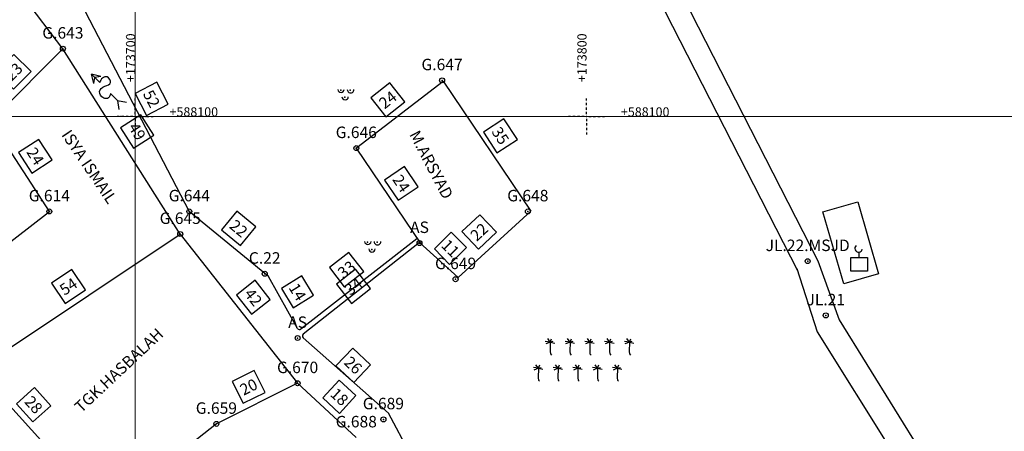
# Model space of a CAD drawing. Units: inches. Extents: x -88763 to -20466, y -21900 to 27898.
# Drawn here: x -69119 to -66938, y 7303 to 8213 of the extents above; entities that cross this region are included whole.
import ezdxf
from ezdxf.enums import TextEntityAlignment as Align

# ---------------------------------------------------------------- set-up
doc = ezdxf.new("R2010")
doc.units = ezdxf.units.IN
doc.header["$MEASUREMENT"] = 0
doc.linetypes.add('DASHDOT', pattern=[1, 0.5, -0.25, 0, -0.25])
doc.linetypes.add('DASHEDX2', pattern=[1.5, 1, -0.5])
for name, color, linetype in [('BANGUNAN', 5, 'Continuous'), ('Dimension', 7, 'Continuous'), ('Grid', 7, 'Continuous')]:
    doc.layers.add(name, color=color, linetype=linetype)
doc.layers.add('bANTU', color=7, linetype='Continuous', plot=False)
doc.styles.add('L100', font='simplex.shx', dxfattribs={"height": 2.54})
doc.styles.add('L80', font='simplex.shx', dxfattribs={"height": 2.03})
doc.styles.add('P200-1', font='panroman.ttf', dxfattribs={"width": 0.8, "height": 25})
doc.dimstyles.new('1TO200', dxfattribs={"dimtxt": 14, "dimasz": 5, "dimexe": 25, "dimexo": 25, "dimgap": -14, "dimtad": 1, "dimdec": 0, "dimlfac": 0.1, "dimzin": 0, "dimdsep": 46, "dimtxsty": 'P200-1', "dimblk": 'DOT', "dimcen": 0.09, "dimse1": 1, "dimse2": 1, "dimsd1": 1, "dimsd2": 1, "dimclrd": 191, "dimclre": 191, "dimclrt": 1, "dimadec": 0, "dimazin": 0, "dimtfac": 1, "dimtdec": 0, "dimtix": 1, "dimtmove": 0, "dimatfit": 3, "dimldrblk": 'DOT', "dimfxl": 0, "dimtolj": 1, "dimtzin": 0, "dimarcsym": 0})

# ---------------------------------------------------------------- blocks, each defined once
blk = doc.blocks.new('ALIRAN')
at = {"layer": 'BANGUNAN', "lineweight": -3}
for p, q in [((-5.15, 0.21), (-8.49, 2.55)), ((-5.15, 0.21), (-8.49, -2.13)), ((-5.15, 0.21), (-0.84, 0.21)), ((5.99, 0.21), (11.14, 0.21)), ((7.52, 2.43), (11.14, 0.21)), ((7.52, 2.43), (9.05, 0.21)), ((7.52, -2.02), (11.14, 0.21)), ((7.52, -2.02), (9.05, 0.21))]:
    blk.add_line(p, q, dxfattribs=at)
blk.add_spline([(-0.84, 0.21), (-1.53, 2.29), (-0.14, 3.82), (3.2, 3.13), (3.2, -0.21), (2.65, -3.13), (5.43, -3.82), (6.54, -2.02), (5.99, 0.21)], degree=3, dxfattribs=at)
blk = doc.blocks.new('MESJID')
at = {"color": 71, "lineweight": -3}
blk.add_lwpolyline([(0.05, 1.45), (0.05, 2.58)], dxfattribs=at)
at = {"color": 72, "lineweight": -3}
blk.add_lwpolyline([(-1.79, 1.45), (1.89, 1.45), (1.89, -1.57), (-1.79, -1.57)], close=True, dxfattribs=at)
blk.add_arc((-0.07, 3.43), 0.823, 127.3725, 348.6802, dxfattribs=at)
blk = doc.blocks.new('KELAPA')
at = {"color": 42, "lineweight": -3}
for points in [[(-7.23, 3.51), (-8.34, 3.64)], [(-7.23, 3.51), (-8.21, 3.12)], [(-7.23, 3.51), (-7.78, 4.26)], [(-7.23, 3.51), (-7.26, 1.4), (-7.2, 0.88), (-6.97, 0.62)], [(-7.23, 3.51), (-6.93, 4.23)], [(-7.23, 3.51), (-6.58, 3.71)], [(-7.23, 3.51), (-6.25, 3.29)], [(-2.85, 3.51), (-3.96, 3.64)], [(-2.85, 3.51), (-3.83, 3.12)], [(-2.85, 3.51), (-3.4, 4.26)], [(-2.85, 3.51), (-2.88, 1.4), (-2.82, 0.88), (-2.59, 0.62)], [(-2.85, 3.51), (-2.56, 4.23)], [(-2.85, 3.51), (-2.2, 3.71)], [(-2.85, 3.51), (-1.87, 3.29)], [(1.53, 3.51), (0.42, 3.64)], [(1.53, 3.51), (0.55, 3.12)], [(1.53, 3.51), (0.98, 4.26)], [(1.53, 3.51), (1.5, 1.4), (1.56, 0.88), (1.79, 0.62)], [(1.53, 3.51), (1.82, 4.23)], [(1.53, 3.51), (2.18, 3.71)], [(1.53, 3.51), (2.51, 3.29)], [(5.91, 3.51), (4.8, 3.64)], [(5.91, 3.51), (4.93, 3.12)], [(5.91, 3.51), (5.35, 4.26)], [(5.91, 3.51), (5.88, 1.4), (5.94, 0.88), (6.17, 0.62)], [(5.91, 3.51), (6.2, 4.23)], [(5.91, 3.51), (6.56, 3.71)], [(5.91, 3.51), (6.89, 3.29)], [(10.29, 3.51), (9.18, 3.64)], [(10.29, 3.51), (9.31, 3.12)], [(10.29, 3.51), (9.73, 4.26)], [(10.29, 3.51), (10.25, 1.4), (10.32, 0.88), (10.55, 0.62)], [(10.29, 3.51), (10.58, 4.23)], [(10.29, 3.51), (10.94, 3.71)], [(10.29, 3.51), (11.26, 3.29)], [(-9.88, -2.28), (-10.98, -2.15)], [(-9.88, -2.28), (-10.43, -1.54)], [(-9.88, -2.28), (-9.58, -1.57)], [(-9.88, -2.28), (-9.22, -2.09)], [(-5.5, -2.28), (-6.6, -2.15)], [(-5.5, -2.28), (-6.05, -1.54)], [(-5.5, -2.28), (-5.2, -1.57)], [(-5.5, -2.28), (-4.85, -2.09)], [(-1.12, -2.28), (-2.23, -2.15)], [(-1.12, -2.28), (-1.67, -1.54)], [(-1.12, -2.28), (-0.82, -1.57)], [(-1.12, -2.28), (-0.47, -2.09)], [(3.26, -2.28), (2.15, -2.15)], [(3.26, -2.28), (2.71, -1.54)], [(3.26, -2.28), (3.55, -1.57)], [(3.26, -2.28), (3.91, -2.09)], [(7.64, -2.28), (6.53, -2.15)], [(7.64, -2.28), (7.09, -1.54)], [(7.64, -2.28), (7.93, -1.57)], [(7.64, -2.28), (8.29, -2.09)], [(-9.88, -2.28), (-10.85, -2.68)], [(-9.88, -2.28), (-9.91, -4.4), (-9.84, -4.92), (-9.62, -5.18)], [(-9.88, -2.28), (-8.9, -2.51)], [(-5.5, -2.28), (-6.47, -2.68)], [(-5.5, -2.28), (-5.53, -4.4), (-5.46, -4.92), (-5.24, -5.18)], [(-5.5, -2.28), (-4.52, -2.51)], [(-1.12, -2.28), (-2.1, -2.68)], [(-1.12, -2.28), (-1.15, -4.4), (-1.09, -4.92), (-0.86, -5.18)], [(-1.12, -2.28), (-0.14, -2.51)], [(3.26, -2.28), (2.28, -2.68)], [(3.26, -2.28), (3.23, -4.4), (3.29, -4.92), (3.52, -5.18)], [(3.26, -2.28), (4.24, -2.51)], [(7.64, -2.28), (6.66, -2.68)], [(7.64, -2.28), (7.61, -4.4), (7.67, -4.92), (7.9, -5.18)], [(7.64, -2.28), (8.62, -2.51)]]:
    blk.add_lwpolyline(points, dxfattribs=at)
blk = doc.blocks.new('*D8544')
at = {"layer": 'Defpoints', "color": 0}
for p in [(-68268.7, 7360.7), (-68313.7, 7329), (-67797.9, 6594.9)]:
    blk.add_point(p, dxfattribs=at)
at = {"layer": 'Dimension', "color": 191, "lineweight": -2}
for p, q in [((-67970.6, 7054.8), (-68014.8, 7023.7)), ((-67939.6, 7010.7), (-67970.6, 7054.8)), ((-68014.8, 7023.7), (-67983.8, 6979.7)), ((-67983.8, 6979.7), (-67939.6, 7010.7))]:
    blk.add_line(p, q, dxfattribs=at)
at = {"layer": 'Dimension', "color": 1, "insert": (-67977.2, 7017.2), "char_height": 25, "attachment_point": 5, "rotation": 305.0978, "style": 'P200-1'}
blk.add_mtext('\\A1;90', dxfattribs=at)
blk = doc.blocks.new('_Dot')
at = {"color": 0, "linetype": 'ByBlock', "lineweight": -2}
blk.add_line((-0.5, 0), (-1, 0), dxfattribs=at)
at = {"color": 0, "linetype": 'ByBlock', "const_width": 0.5}
blk.add_lwpolyline([(-0.25, 0, 1), (0.25, 0, 1)], format="xyb", close=True, dxfattribs=at)
blk = doc.blocks.new('*D8887')
at = {"layer": 'Defpoints', "color": 0}
for p in [(-68743.7, 7789), (-68743.7, 7789), (-68576.6, 7651.1)]:
    blk.add_point(p, dxfattribs=at)
at = {"layer": 'Dimension', "color": 191, "lineweight": -2}
for p, q in [((-68638.4, 7789.3), (-68672.2, 7748.2)), ((-68596.4, 7754.6), (-68638.4, 7789.3)), ((-68672.2, 7748.2), (-68630.2, 7713.6)), ((-68630.2, 7713.6), (-68596.4, 7754.6))]:
    blk.add_line(p, q, dxfattribs=at)
at = {"layer": 'Dimension', "color": 1, "insert": (-68634.3, 7751.4), "char_height": 25, "attachment_point": 5, "rotation": 320.4832, "style": 'P200-1'}
blk.add_mtext('\\A1;22', dxfattribs=at)
blk = doc.blocks.new('*D8889')
at = {"layer": 'Defpoints', "color": 0}
for p in [(-68503.7, 7409), (-68683.7, 7319), (-68683.7, 7319)]:
    blk.add_point(p, dxfattribs=at)
at = {"layer": 'Dimension', "color": 191, "lineweight": -2}
for p, q in [((-68600.1, 7437.1), (-68648.4, 7412.9)), ((-68575.8, 7388.6), (-68600.1, 7437.1)), ((-68648.4, 7412.9), (-68624.1, 7364.5)), ((-68624.1, 7364.5), (-68575.8, 7388.6))]:
    blk.add_line(p, q, dxfattribs=at)
at = {"layer": 'Dimension', "color": 1, "insert": (-68612.1, 7400.8), "char_height": 25, "attachment_point": 5, "rotation": 26.5651, "style": 'P200-1'}
blk.add_mtext('\\A1;20', dxfattribs=at)
blk = doc.blocks.new('*D8890')
at = {"layer": 'Defpoints', "color": 0}
for p in [(-68763.7, 7739), (-68503.7, 7409), (-68503.7, 7409)]:
    blk.add_point(p, dxfattribs=at)
at = {"layer": 'Dimension', "color": 191, "lineweight": -2}
for p, q in [((-68597.6, 7636.8), (-68639.4, 7603.9)), ((-68564.2, 7594.4), (-68597.6, 7636.8)), ((-68639.4, 7603.9), (-68606, 7561.5)), ((-68606, 7561.5), (-68564.2, 7594.4))]:
    blk.add_line(p, q, dxfattribs=at)
at = {"layer": 'Dimension', "color": 1, "insert": (-68601.8, 7599.2), "char_height": 25, "attachment_point": 5, "rotation": 308.2338, "style": 'P200-1'}
blk.add_mtext('\\A1;42', dxfattribs=at)
blk = doc.blocks.new('*D9004')
at = {"layer": 'Defpoints', "color": 0}
for p in [(-69023.7, 8149), (-68763.7, 7739), (-68763.7, 7739)]:
    blk.add_point(p, dxfattribs=at)
at = {"layer": 'Dimension', "color": 191, "lineweight": -2}
for p, q in [((-68850.8, 8002.9), (-68896.2, 7974.1)), ((-68822.1, 7957.7), (-68850.8, 8002.9)), ((-68896.2, 7974.1), (-68867.6, 7928.9)), ((-68867.6, 7928.9), (-68822.1, 7957.7))]:
    blk.add_line(p, q, dxfattribs=at)
at = {"layer": 'Dimension', "color": 1, "insert": (-68859.2, 7965.9), "char_height": 25, "attachment_point": 5, "rotation": 302.3807, "style": 'P200-1'}
blk.add_mtext('\\A1;49', dxfattribs=at)
blk = doc.blocks.new('*D9009')
at = {"layer": 'Defpoints', "color": 0}
for p in [(-69183.7, 7989), (-69053.7, 7789), (-69053.7, 7789)]:
    blk.add_point(p, dxfattribs=at)
at = {"layer": 'Dimension', "color": 191, "lineweight": -2}
for p, q in [((-69077, 7948.3), (-69121.7, 7919.3)), ((-69047.6, 7903), (-69077, 7948.3)), ((-69121.7, 7919.3), (-69092.3, 7874)), ((-69092.3, 7874), (-69047.6, 7903))]:
    blk.add_line(p, q, dxfattribs=at)
at = {"layer": 'Dimension', "color": 1, "insert": (-69084.7, 7911.1), "char_height": 25, "attachment_point": 5, "rotation": 303.0239, "style": 'P200-1'}
blk.add_mtext('\\A1;24', dxfattribs=at)
blk = doc.blocks.new('*D9010')
at = {"layer": 'Defpoints', "color": 0}
for p in [(-68983.7, 8249.4), (-68983.7, 8249.4), (-68743.7, 7789)]:
    blk.add_point(p, dxfattribs=at)
at = {"layer": 'Dimension', "color": 191, "lineweight": -2}
for p, q in [((-68815.9, 8074.8), (-68863.9, 8049.8)), ((-68790.8, 8026.5), (-68815.9, 8074.8)), ((-68863.9, 8049.8), (-68838.7, 8001.5)), ((-68838.7, 8001.5), (-68790.8, 8026.5))]:
    blk.add_line(p, q, dxfattribs=at)
at = {"layer": 'Dimension', "color": 1, "insert": (-68827.3, 8038.2), "char_height": 25, "attachment_point": 5, "rotation": 297.5275, "style": 'P200-1'}
blk.add_mtext('\\A1;52', dxfattribs=at)
blk = doc.blocks.new('*D9040')
at = {"layer": 'Defpoints', "color": 0}
for p in [(-69053.7, 7789), (-69273.7, 7619), (-69273.7, 7619)]:
    blk.add_point(p, dxfattribs=at)
at = {"layer": 'Dimension', "color": 191, "lineweight": -2}
for p, q in [((-69183.6, 7773.9), (-69226.3, 7740.9)), ((-69150.9, 7731.6), (-69183.6, 7773.9)), ((-69226.3, 7740.9), (-69193.6, 7698.6)), ((-69193.6, 7698.6), (-69150.9, 7731.6))]:
    blk.add_line(p, q, dxfattribs=at)
at = {"layer": 'Dimension', "color": 1, "insert": (-69188.6, 7736.2), "char_height": 25, "attachment_point": 5, "rotation": 37.6942, "style": 'P200-1'}
blk.add_mtext('\\A1;28', dxfattribs=at)
blk = doc.blocks.new('*D9042')
at = {"layer": 'Defpoints', "color": 0}
for p in [(-68763.7, 7739), (-69213.7, 7439), (-69213.7, 7439)]:
    blk.add_point(p, dxfattribs=at)
at = {"layer": 'Dimension', "color": 191, "lineweight": -2}
for p, q in [((-69003.9, 7660.4), (-69048.8, 7630.4)), ((-68974, 7615.6), (-69003.9, 7660.4)), ((-69048.8, 7630.4), (-69019, 7585.7)), ((-69019, 7585.7), (-68974, 7615.6))]:
    blk.add_line(p, q, dxfattribs=at)
at = {"layer": 'Dimension', "color": 1, "insert": (-69011.4, 7623), "char_height": 25, "attachment_point": 5, "rotation": 33.6901, "style": 'P200-1'}
blk.add_mtext('\\A1;54', dxfattribs=at)
blk = doc.blocks.new('*D9045')
at = {"layer": 'Defpoints', "color": 0}
for p in [(-69213.7, 7439), (-69023.7, 7229), (-69023.7, 7229)]:
    blk.add_point(p, dxfattribs=at)
at = {"layer": 'Dimension', "color": 191, "lineweight": -2}
for p, q in [((-69086.8, 7399.3), (-69126.5, 7363.4)), ((-69050.6, 7359.3), (-69086.8, 7399.3)), ((-69126.5, 7363.4), (-69090.2, 7323.4)), ((-69090.2, 7323.4), (-69050.6, 7359.3))]:
    blk.add_line(p, q, dxfattribs=at)
at = {"layer": 'Dimension', "color": 1, "insert": (-69088.5, 7361.3), "char_height": 25, "attachment_point": 5, "rotation": 312.1376, "style": 'P200-1'}
blk.add_mtext('\\A1;28', dxfattribs=at)
blk = doc.blocks.new('*D9055')
at = {"layer": 'Defpoints', "color": 0}
for p in [(-68683.7, 7319), (-69103.7, 6989), (-69103.7, 6989)]:
    blk.add_point(p, dxfattribs=at)
at = {"layer": 'Dimension', "color": 191, "lineweight": -2}
for p, q in [((-68914.2, 7224.3), (-68957.1, 7190.6)), ((-68880.9, 7181.9), (-68914.2, 7224.3)), ((-68957.1, 7190.6), (-68923.8, 7148.2)), ((-68923.8, 7148.2), (-68880.9, 7181.9))]:
    blk.add_line(p, q, dxfattribs=at)
at = {"layer": 'Dimension', "color": 1, "insert": (-68919, 7186.2), "char_height": 25, "attachment_point": 5, "rotation": 38.1572, "style": 'P200-1'}
blk.add_mtext('\\A1;53', dxfattribs=at)
blk = doc.blocks.new('*D9099')
at = {"layer": 'Defpoints', "color": 0}
for p in [(-69243.7, 8439), (-69023.7, 8149), (-69023.7, 8149)]:
    blk.add_point(p, dxfattribs=at)
at = {"layer": 'Dimension', "color": 191, "lineweight": -2}
for p, q in [((-69095.9, 8356.6), (-69138.9, 8324)), ((-69063.3, 8313.6), (-69095.9, 8356.6)), ((-69138.9, 8324), (-69106.3, 8281)), ((-69106.3, 8281), (-69063.3, 8313.6))]:
    blk.add_line(p, q, dxfattribs=at)
at = {"layer": 'Dimension', "color": 1, "insert": (-69101.1, 8318.8), "char_height": 25, "attachment_point": 5, "rotation": 307.1847, "style": 'P200-1'}
blk.add_mtext('\\A1;36', dxfattribs=at)
blk = doc.blocks.new('*D9102')
at = {"layer": 'Defpoints', "color": 0}
for p in [(-69243.7, 8439), (-69023.7, 8149), (-69023.7, 8149)]:
    blk.add_point(p, dxfattribs=at)
at = {"layer": 'Dimension', "color": 191, "lineweight": -2}
for p, q in [((-69095.9, 8356.6), (-69138.9, 8324)), ((-69063.3, 8313.6), (-69095.9, 8356.6)), ((-69138.9, 8324), (-69106.3, 8281)), ((-69106.3, 8281), (-69063.3, 8313.6))]:
    blk.add_line(p, q, dxfattribs=at)
at = {"layer": 'Dimension', "color": 1, "insert": (-69101.1, 8318.8), "char_height": 25, "attachment_point": 5, "rotation": 307.1847, "style": 'P200-1'}
blk.add_mtext('\\A1;36', dxfattribs=at)
blk = doc.blocks.new('*D9108')
at = {"layer": 'Defpoints', "color": 0}
for p in [(-69023.7, 8149), (-69023.7, 8149), (-69183.7, 7989)]:
    blk.add_point(p, dxfattribs=at)
at = {"layer": 'Dimension', "color": 191, "lineweight": -2}
for p, q in [((-69132.5, 8136.4), (-69171.1, 8097.8)), ((-69094.3, 8098.2), (-69132.5, 8136.4)), ((-69171.1, 8097.8), (-69132.9, 8059.6)), ((-69132.9, 8059.6), (-69094.3, 8098.2))]:
    blk.add_line(p, q, dxfattribs=at)
at = {"layer": 'Dimension', "color": 1, "insert": (-69132.7, 8098), "char_height": 25, "attachment_point": 5, "rotation": 45, "style": 'P200-1'}
blk.add_mtext('\\A1;23', dxfattribs=at)
blk = doc.blocks.new('*D9311')
at = {"layer": 'Defpoints', "color": 0}
for p in [(-68373.7, 7929), (-68240.2, 7728.2), (-68238.9, 7729.1)]:
    blk.add_point(p, dxfattribs=at)
at = {"layer": 'Dimension', "color": 191, "lineweight": -2}
for p, q in [((-68267, 7888.2), (-68311.1, 7858.4)), ((-68236.8, 7843.4), (-68267, 7888.2)), ((-68311.1, 7858.4), (-68280.9, 7813.6)), ((-68280.9, 7813.6), (-68236.8, 7843.4))]:
    blk.add_line(p, q, dxfattribs=at)
at = {"layer": 'Dimension', "color": 1, "insert": (-68274, 7850.9), "char_height": 25, "attachment_point": 5, "rotation": 304.0001, "style": 'P200-1'}
blk.add_mtext('\\A1;24', dxfattribs=at)
blk = doc.blocks.new('*D9312')
at = {"layer": 'Defpoints', "color": 0}
for p in [(-68183.7, 8079), (-68183.7, 8079), (-67993.7, 7789)]:
    blk.add_point(p, dxfattribs=at)
at = {"layer": 'Dimension', "color": 191, "lineweight": -2}
for p, q in [((-68046.9, 7994.1), (-68092, 7964.5)), ((-68016.9, 7948.4), (-68046.9, 7994.1)), ((-68092, 7964.5), (-68062, 7918.8)), ((-68062, 7918.8), (-68016.9, 7948.4))]:
    blk.add_line(p, q, dxfattribs=at)
at = {"layer": 'Dimension', "color": 1, "insert": (-68054.5, 7956.5), "char_height": 25, "attachment_point": 5, "rotation": 303.2317, "style": 'P200-1'}
blk.add_mtext('\\A1;35', dxfattribs=at)
blk = doc.blocks.new('*D9314')
at = {"layer": 'Defpoints', "color": 0}
for p in [(-68240.2, 7728.2), (-68500.2, 7527.9), (-68500.2, 7527.9)]:
    blk.add_point(p, dxfattribs=at)
at = {"layer": 'Dimension', "color": 191, "lineweight": -2}
for p, q in [((-68390, 7698.5), (-68433.3, 7665.2)), ((-68357.1, 7655.8), (-68390, 7698.5)), ((-68433.3, 7665.2), (-68400.3, 7622.5)), ((-68400.3, 7622.5), (-68357.1, 7655.8))]:
    blk.add_line(p, q, dxfattribs=at)
at = {"layer": 'Dimension', "color": 1, "insert": (-68395.2, 7660.5), "char_height": 25, "attachment_point": 5, "rotation": 37.6172, "style": 'P200-1'}
blk.add_mtext('\\A1;33', dxfattribs=at)
blk = doc.blocks.new('*D9315')
at = {"layer": 'Defpoints', "color": 0}
for p in [(-68233.7, 7719), (-68217.3, 7697.9), (-68503.7, 7509)]:
    blk.add_point(p, dxfattribs=at)
at = {"layer": 'Dimension', "color": 191, "lineweight": -2}
for p, q in [((-68375.2, 7661.2), (-68417.8, 7628)), ((-68342.1, 7618.6), (-68375.2, 7661.2)), ((-68417.8, 7628), (-68384.7, 7585.5)), ((-68384.7, 7585.5), (-68342.1, 7618.6))]:
    blk.add_line(p, q, dxfattribs=at)
at = {"layer": 'Dimension', "color": 1, "insert": (-68379.9, 7623.3), "char_height": 25, "attachment_point": 5, "rotation": 37.875, "style": 'P200-1'}
blk.add_mtext('\\A1;34', dxfattribs=at)
blk = doc.blocks.new('*D9316')
at = {"layer": 'Defpoints', "color": 0}
for p in [(-68503.7, 7509), (-68503.7, 7509), (-68313.7, 7329)]:
    blk.add_point(p, dxfattribs=at)
at = {"layer": 'Dimension', "color": 191, "lineweight": -2}
for p, q in [((-68381.6, 7486.9), (-68418.7, 7447.7)), ((-68342.4, 7449.8), (-68381.6, 7486.9)), ((-68418.7, 7447.7), (-68379.5, 7410.6)), ((-68379.5, 7410.6), (-68342.4, 7449.8))]:
    blk.add_line(p, q, dxfattribs=at)
at = {"layer": 'Dimension', "color": 1, "insert": (-68380.5, 7448.8), "char_height": 25, "attachment_point": 5, "rotation": 316.5482, "style": 'P200-1'}
blk.add_mtext('\\A1;26', dxfattribs=at)
blk = doc.blocks.new('*D9317')
at = {"layer": 'Defpoints', "color": 0}
for p in [(-68503.7, 7409), (-68373.7, 7289), (-68373.7, 7289)]:
    blk.add_point(p, dxfattribs=at)
at = {"layer": 'Dimension', "color": 191, "lineweight": -2}
for p, q in [((-68411.5, 7415.6), (-68447.7, 7376.4)), ((-68374.5, 7381.5), (-68411.5, 7415.6)), ((-68447.7, 7376.4), (-68410.7, 7342.2)), ((-68410.7, 7342.2), (-68374.5, 7381.5))]:
    blk.add_line(p, q, dxfattribs=at)
at = {"layer": 'Dimension', "color": 1, "insert": (-68411.1, 7378.9), "char_height": 25, "attachment_point": 5, "rotation": 317.2906, "style": 'P200-1'}
blk.add_mtext('\\A1;18', dxfattribs=at)
blk = doc.blocks.new('*D9318')
at = {"layer": 'Defpoints', "color": 0}
for p in [(-68576.6, 7651.1), (-68576.6, 7651.1), (-68500.2, 7527.9)]:
    blk.add_point(p, dxfattribs=at)
at = {"layer": 'Dimension', "color": 191, "lineweight": -2}
for p, q in [((-68494.7, 7646.2), (-68539.7, 7618.3)), ((-68468.2, 7603.5), (-68494.7, 7646.2)), ((-68539.7, 7618.3), (-68513.2, 7575.5)), ((-68513.2, 7575.5), (-68468.2, 7603.5))]:
    blk.add_line(p, q, dxfattribs=at)
at = {"layer": 'Dimension', "color": 1, "insert": (-68504, 7610.9), "char_height": 25, "attachment_point": 5, "rotation": 301.8093, "style": 'P200-1'}
blk.add_mtext('\\A1;14', dxfattribs=at)
blk = doc.blocks.new('*D9319')
at = {"layer": 'Defpoints', "color": 0}
for p in [(-67993.7, 7789), (-67993.7, 7789), (-68153.7, 7639)]:
    blk.add_point(p, dxfattribs=at)
at = {"layer": 'Dimension', "color": 191, "lineweight": -2}
for p, q in [((-68099.9, 7781.7), (-68139.6, 7744.5)), ((-68063.4, 7742.8), (-68099.9, 7781.7)), ((-68139.6, 7744.5), (-68103.2, 7705.6)), ((-68103.2, 7705.6), (-68063.4, 7742.8))]:
    blk.add_line(p, q, dxfattribs=at)
at = {"layer": 'Dimension', "color": 1, "insert": (-68101.5, 7743.6), "char_height": 25, "attachment_point": 5, "rotation": 43.1524, "style": 'P200-1'}
blk.add_mtext('\\A1;22', dxfattribs=at)
blk = doc.blocks.new('*D9322')
at = {"layer": 'Defpoints', "color": 0}
for p in [(-68233.7, 7719), (-68153.7, 7639), (-68153.7, 7639)]:
    blk.add_point(p, dxfattribs=at)
at = {"layer": 'Dimension', "color": 191, "lineweight": -2}
for p, q in [((-68163.3, 7743.3), (-68200.8, 7705.9)), ((-68129.4, 7709.4), (-68163.3, 7743.3)), ((-68200.8, 7705.9), (-68166.9, 7671.9)), ((-68166.9, 7671.9), (-68129.4, 7709.4))]:
    blk.add_line(p, q, dxfattribs=at)
at = {"layer": 'Dimension', "color": 1, "insert": (-68165.1, 7707.6), "char_height": 25, "attachment_point": 5, "rotation": 315, "style": 'P200-1'}
blk.add_mtext('\\A1;11', dxfattribs=at)
blk = doc.blocks.new('*D9323')
at = {"layer": 'Defpoints', "color": 0}
for p in [(-68183.7, 8079), (-68373.7, 7929), (-68373.7, 7929)]:
    blk.add_point(p, dxfattribs=at)
at = {"layer": 'Dimension', "color": 191, "lineweight": -2}
for p, q in [((-68299.2, 8073.5), (-68341.6, 8040.1)), ((-68266.2, 8031.7), (-68299.2, 8073.5)), ((-68341.6, 8040.1), (-68308.6, 7998.3)), ((-68308.6, 7998.3), (-68266.2, 8031.7))]:
    blk.add_line(p, q, dxfattribs=at)
at = {"layer": 'Dimension', "color": 1, "insert": (-68303.9, 8035.9), "char_height": 25, "attachment_point": 5, "rotation": 38.2902, "style": 'P200-1'}
blk.add_mtext('\\A1;24', dxfattribs=at)

msp = doc.modelspace()

# ---------------------------------------------------------------- linework, layer by layer
at = {"layer": 'bANTU', "color": 0, "linetype": 'DASHEDX2', "lineweight": 5}
for p, q in [((-68863.7, 22999), (-68863.7, -17001)), ((-83863.7, 7999), (-43863.7, 7999))]:
    msp.add_line(p, q, dxfattribs=at)
at = {"layer": 'bANTU', "color": 5, "lineweight": -3, "ltscale": 10}
for p, q in [((-67847.3, 8648.8), (-67351.1, 7679.6)), ((-67891.8, 8626), (-67395.6, 7656.8)), ((-67351.1, 7679.6), (-67304.2, 7548.9)), ((-67398.1, 7662.7), (-67352.4, 7522.7)), ((-67304.2, 7548.9), (-65615.9, 4838.6)), ((-67352.4, 7522.7), (-65658.3, 4812.1))]:
    msp.add_line(p, q, dxfattribs=at)
at = {"layer": 'bANTU', "color": 1, "lineweight": -3, "ltscale": 10}
for p, q in [((-69023.7, 8149), (-69243.7, 8439)), ((-68983.7, 8249.4), (-68743.7, 7789)), ((-68763.7, 7739), (-69023.7, 8149)), ((-68568, 7645.4), (-68743.7, 7789)), ((-68763.7, 7739), (-68503.7, 7409)), ((-68239.5, 7728.4), (-68496.4, 7528.9)), ((-68233.8, 7720), (-68491.2, 7517.2)), ((-68503.8, 7530.4), (-68568, 7645.4)), ((-68302.5, 7343.1), (-68491.4, 7509.5)), ((-68373.7, 7289), (-68503.7, 7409)), ((-68101.6, 6969.7), (-68302.5, 7343.1))]:
    msp.add_line(p, q, dxfattribs=at)
at = {"layer": 'bANTU', "lineweight": -3, "ltscale": 10}
for p, q in [((-69023.7, 8149), (-69183.7, 7989)), ((-68372.3, 7930.5), (-68181.1, 8077.2)), ((-68181.1, 8077.2), (-67987.1, 7789.3)), ((-69053.7, 7789), (-69183.7, 7989)), ((-68373.7, 7929), (-68231, 7717.1)), ((-69273.7, 7619), (-69053.7, 7789)), ((-67987.1, 7789.3), (-68147.9, 7642.5)), ((-69213.7, 7439), (-68763.7, 7739)), ((-68147.9, 7642.5), (-68233.8, 7720)), ((-69023.7, 7229), (-69213.7, 7439)), ((-68503.7, 7409), (-68683.7, 7319)), ((-68683.7, 7319), (-69103.7, 6989))]:
    msp.add_line(p, q, dxfattribs=at)
msp.add_lwpolyline([(-67262.7, 7810.3), (-67216.5, 7651.2), (-67293.8, 7628.8), (-67339.9, 7787.9)], close=True, dxfattribs=at)
at = {"layer": 'bANTU', "color": 1, "ltscale": 10}
for centre in [(-69023.7, 8149), (-68183.7, 8079), (-68373.7, 7929), (-69053.7, 7789), (-68743.7, 7789), (-67993.7, 7789), (-68763.7, 7739), (-68233.7, 7719), (-67373.7, 7679), (-68576.6, 7651.1), (-68153.7, 7639), (-67333.7, 7559), (-68503.7, 7509), (-68503.7, 7409), (-68313.7, 7329), (-68683.7, 7319)]:
    msp.add_circle(centre, 5.5, dxfattribs=at)
at = {"layer": 'bANTU', "lineweight": -3, "ltscale": 10}
for centre, radius, start, end in [((-68407.6, 8059.5), 7.14, 186.9178, 354.2782), ((-68386.3, 8058.9), 7.5, 180.498, 0.6981), ((-68398.4, 8042.8), 7.05, 180.6073, 358.3679), ((-68348.2, 7723.1), 7.14, 186.9178, 354.2782), ((-68326.8, 7722.5), 7.5, 180.498, 0.6981), ((-68339, 7706.3), 7.05, 180.6073, 358.3679)]:
    msp.add_arc(centre, radius, start, end, dxfattribs=at)
at = {"layer": 'bANTU', "color": 1, "lineweight": -3, "ltscale": 10}
for centre, start, end in [((-68499.5, 7532.8), 209.1607, 307.8453), ((-68488.1, 7513.3), 128.2412, 228.6187)]:
    msp.add_arc(centre, 5, start, end, dxfattribs=at)
at = {"layer": 'bANTU', "color": 1, "ltscale": 10}
for p in [(-69023.7, 8149), (-68183.7, 8079), (-68373.7, 7929), (-69053.7, 7789), (-68743.7, 7789), (-67993.7, 7789), (-68763.7, 7739), (-68233.7, 7719), (-67373.7, 7679), (-68576.6, 7651.1), (-68153.7, 7639), (-67333.7, 7559), (-68503.7, 7509), (-68503.7, 7409), (-68683.7, 7319), (-68313.7, 7329)]:
    msp.add_point(p, dxfattribs=at)
at = {"layer": 'bANTU', "lineweight": -3, "ltscale": 10}
for p in [(-68408.1, 8057.6), (-68387, 8057.1), (-68399, 8041.5), (-68348.7, 7721.2), (-68339.5, 7705.1), (-68327.5, 7720.7)]:
    msp.add_point(p, dxfattribs=at)
at = {"layer": 'Grid', "color": 3, "linetype": 'DASHDOT', "lineweight": 30, "ltscale": 10}
for p, q in [((-68863.7, 8004), (-68863.7, 8039)), ((-67863.7, 8004), (-67863.7, 8039)), ((-68868.7, 7999), (-68903.7, 7999)), ((-68863.7, 7994), (-68863.7, 7959)), ((-68858.7, 7999), (-68823.7, 7999)), ((-67868.7, 7999), (-67903.7, 7999)), ((-67863.7, 7994), (-67863.7, 7959)), ((-67858.7, 7999), (-67823.7, 7999))]:
    msp.add_line(p, q, dxfattribs=at)
for p in [(-68863.7, 7999), (-67863.7, 7999)]:
    msp.add_point(p, dxfattribs=at)

# ---------------------------------------------------------------- block references
at = {"layer": 'bANTU', "lineweight": -3, "ltscale": 10, "xscale": 4.999999999961455, "yscale": 5, "zscale": 10, "rotation": 134.6206835704208}
msp.add_blockref('ALIRAN', (-68920.2, 8053.7), dxfattribs=at)
at = {"layer": 'bANTU', "color": 5, "lineweight": -3, "ltscale": 10, "xscale": 10, "yscale": 10, "zscale": 10}
msp.add_blockref('MESJID', (-67260.3, 7672.7), dxfattribs=at)
at = {"layer": 'bANTU', "lineweight": -3, "ltscale": 10, "xscale": 10, "yscale": 10, "zscale": 10}
msp.add_blockref('KELAPA', (-67871.6, 7465), dxfattribs=at)

# ---------------------------------------------------------------- texts
at = {"layer": 'bANTU', "color": 3, "ltscale": 10, "style": 'L100'}
for s, p in [('G.643', (-69023.7, 8184)), ('G.647', (-68183.7, 8114)), ('G.646', (-68373.7, 7964)), ('G.614', (-69053.7, 7824)), ('G.644', (-68743.7, 7824)), ('G.648', (-67993.7, 7824)), ('G.645', (-68763.7, 7774)), ('AS', (-68233.7, 7754)), ('JL.22.MSJD', (-67373.7, 7714)), ('C.22', (-68576.6, 7686.1)), ('G.649', (-68153.7, 7674)), ('JL.21', (-67333.7, 7594)), ('AS', (-68503.7, 7544)), ('G.670', (-68503.7, 7444)), ('G.689', (-68313.7, 7364)), ('G.659', (-68683.7, 7354)), ('G.688', (-68373.7, 7324))]:
    msp.add_text(s, height=25.4, dxfattribs=at).set_placement(p, align=Align.MIDDLE_CENTER)
at = {"layer": 'bANTU', "ltscale": 10, "style": 'L100'}
for s, rotation, p in [('ISYA ISMAIL', 303.9635, (-68965.2, 7888)), ('M.ARSYAD', 297.7803, (-68207.5, 7892.4)), ('TGK.HASBALAH', 43.153, (-68899.7, 7437.6))]:
    msp.add_text(s, height=25.4, rotation=rotation, dxfattribs=at).set_placement(p, align=Align.MIDDLE_CENTER)
at = {"layer": 'Grid', "color": 3, "linetype": 'DASHDOT', "lineweight": 30, "ltscale": 10, "style": 'L80'}
for s, p in [('+173700', (-68863.7, 8129)), ('+173800', (-67863.7, 8129))]:
    msp.add_text(s, height=20.3, rotation=90, dxfattribs=at).set_placement(p, align=Align.CENTER)
for p in [(-68733.7, 7999), (-67733.7, 7999)]:
    msp.add_text('+588100', height=20.3, dxfattribs=at).set_placement(p, align=Align.CENTER)

# ---------------------------------------------------------------- dimensions: what is measured, and where the dimension line sits
at = {"layer": 'Dimension'}
for p1, p2, distance, picture, middle in [((-69243.7, 8439), (-69023.7, 8149), 0, '*D9099', (-69101.1, 8318.8)), ((-69243.7, 8439), (-69023.7, 8149), 0, '*D9102', (-69101.1, 8318.8)), ((-68743.7, 7789), (-68983.7, 8249.4), 0, '*D9010', (-68827.3, 8038.2)), ((-69183.7, 7989), (-69023.7, 8149), 0, '*D9108', (-69132.7, 8098)), ((-69023.7, 8149), (-68763.7, 7739), 0, '*D9004', (-68859.2, 7965.9)), ((-68183.7, 8079), (-68373.7, 7929), 0, '*D9323', (-68303.9, 8035.9)), ((-67993.7, 7789), (-68183.7, 8079), 0, '*D9312', (-68054.5, 7956.5)), ((-69183.7, 7989), (-69053.7, 7789), 0, '*D9009', (-69084.7, 7911.1)), ((-68373.7, 7929), (-68238.9, 7729.1), -1.6, '*D9311', (-68274, 7850.9)), ((-69053.7, 7789), (-69273.7, 7619), 0, '*D9040', (-69188.6, 7736.2)), ((-68576.6, 7651.1), (-68743.7, 7789), 0, '*D8887', (-68634.3, 7751.4)), ((-68153.7, 7639), (-67993.7, 7789), 0, '*D9319', (-68101.5, 7743.6)), ((-68763.7, 7739), (-69213.7, 7439), 0, '*D9042', (-69011.4, 7623)), ((-68763.7, 7739), (-68503.7, 7409), 0, '*D8890', (-68601.8, 7599.2)), ((-68240.2, 7728.2), (-68500.2, 7527.9), 0, '*D9314', (-68395.2, 7660.5)), ((-68233.7, 7719), (-68153.7, 7639), 0, '*D9322', (-68165.1, 7707.6)), ((-68500.2, 7527.9), (-68576.6, 7651.1), 0, '*D9318', (-68504, 7610.9)), ((-68313.7, 7329), (-68503.7, 7509), 0, '*D9316', (-68380.5, 7448.8)), ((-69213.7, 7439), (-69023.7, 7229), 0, '*D9045', (-69088.5, 7361.3)), ((-68503.7, 7409), (-68683.7, 7319), 0, '*D8889', (-68612.1, 7400.8)), ((-68503.7, 7409), (-68373.7, 7289), 0, '*D9317', (-68411.1, 7378.9)), ((-67797.9, 6594.9), (-68313.7, 7329), -55.1, '*D8544', (-67977.2, 7017.2)), ((-68683.7, 7319), (-69103.7, 6989), 0, '*D9055', (-68919, 7186.2))]:
    dim = msp.add_aligned_dim(p1=p1, p2=p2, distance=distance, dimstyle='1TO200', dxfattribs=at)
    dim.commit()
    dim.dimension.update_dxf_attribs({"geometry": picture, "text_midpoint": middle})
dim = msp.add_linear_dim(base=(-68217.3, 7697.9), p1=(-68503.7, 7509), p2=(-68233.7, 7719), angle=37.875, dimstyle='1TO200', dxfattribs=at)
dim.commit()
dim.dimension.update_dxf_attribs({"geometry": '*D9315', "text_midpoint": (-68354.8, 7591), "dimtype": 161})

doc.saveas('drawing.dxf')
